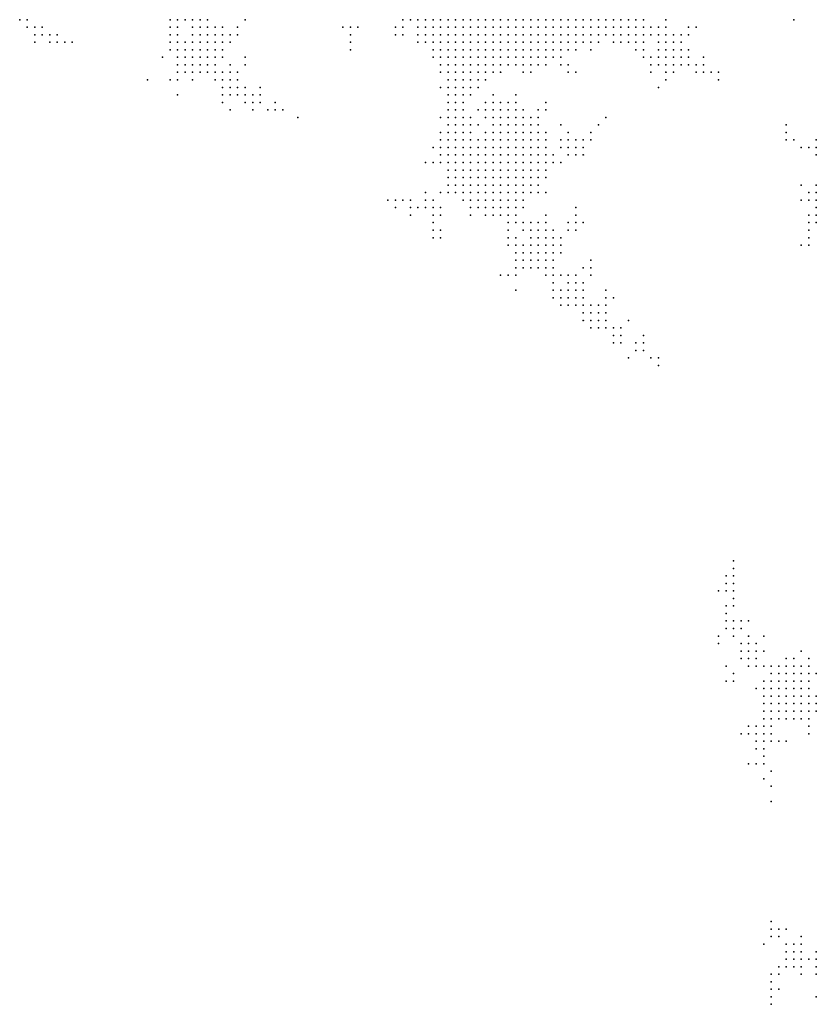
# Model space of a CAD drawing. Units: inches. Extents: x -0.86 to 0.86, y -1.11 to 1.11.
# Drawn here: x 0.01 to 0.22, y -0.54 to -0.28 of the extents above; entities that cross this region are included whole.
import ezdxf

# ---------------------------------------------------------------- set-up
doc = ezdxf.new("R2010")
doc.units = ezdxf.units.IN
doc.header["$MEASUREMENT"] = 0
doc.header["$PDMODE"] = 32
doc.header["$PDSIZE"] = 1e-05
for name, color, linetype in [('layer100', 100, 'Continuous'), ('layer101', 101, 'Continuous'), ('layer102', 102, 'Continuous'), ('layer103', 103, 'Continuous'), ('layer104', 104, 'Continuous'), ('layer105', 105, 'Continuous'), ('layer106', 106, 'Continuous'), ('layer107', 107, 'Continuous'), ('layer108', 108, 'Continuous'), ('layer109', 109, 'Continuous'), ('layer111', 111, 'Continuous'), ('layer112', 112, 'Continuous'), ('layer113', 113, 'Continuous'), ('layer118', 118, 'Continuous'), ('layer119', 119, 'Continuous'), ('layer120', 120, 'Continuous'), ('layer121', 121, 'Continuous'), ('layer122', 122, 'Continuous'), ('layer123', 123, 'Continuous'), ('layer124', 124, 'Continuous'), ('layer125', 125, 'Continuous'), ('layer129', 129, 'Continuous'), ('layer130', 130, 'Continuous'), ('layer131', 131, 'Continuous'), ('layer135', 135, 'Continuous'), ('layer136', 136, 'Continuous'), ('layer137', 137, 'Continuous'), ('layer138', 138, 'Continuous'), ('layer140', 140, 'Continuous'), ('layer141', 141, 'Continuous'), ('layer142', 142, 'Continuous'), ('layer143', 143, 'Continuous'), ('layer144', 144, 'Continuous'), ('layer145', 145, 'Continuous'), ('layer146', 146, 'Continuous'), ('layer147', 147, 'Continuous'), ('layer152', 152, 'Continuous'), ('layer158', 158, 'Continuous'), ('layer159', 159, 'Continuous'), ('layer160', 160, 'Continuous'), ('layer161', 161, 'Continuous'), ('layer162', 162, 'Continuous'), ('layer163', 163, 'Continuous'), ('layer164', 164, 'Continuous'), ('layer165', 165, 'Continuous'), ('layer167', 167, 'Continuous'), ('layer169', 169, 'Continuous'), ('layer170', 170, 'Continuous'), ('layer180', 180, 'Continuous'), ('layer181', 181, 'Continuous'), ('layer182', 182, 'Continuous'), ('layer183', 183, 'Continuous'), ('layer184', 184, 'Continuous'), ('layer185', 185, 'Continuous'), ('layer188', 188, 'Continuous'), ('layer189', 189, 'Continuous'), ('layer195', 195, 'Continuous'), ('layer199', 199, 'Continuous'), ('layer42', 42, 'Continuous'), ('layer43', 43, 'Continuous'), ('layer44', 44, 'Continuous'), ('layer45', 45, 'Continuous'), ('layer46', 46, 'Continuous'), ('layer47', 47, 'Continuous'), ('layer48', 48, 'Continuous'), ('layer49', 49, 'Continuous'), ('layer50', 50, 'Continuous'), ('layer51', 51, 'Continuous'), ('layer52', 52, 'Continuous'), ('layer53', 53, 'Continuous'), ('layer54', 54, 'Continuous'), ('layer55', 55, 'Continuous'), ('layer56', 56, 'Continuous'), ('layer57', 57, 'Continuous'), ('layer58', 58, 'Continuous'), ('layer59', 59, 'Continuous'), ('layer60', 60, 'Continuous'), ('layer61', 61, 'Continuous'), ('layer62', 62, 'Continuous'), ('layer63', 63, 'Continuous'), ('layer64', 64, 'Continuous'), ('layer65', 65, 'Continuous'), ('layer66', 66, 'Continuous'), ('layer67', 67, 'Continuous'), ('layer68', 68, 'Continuous'), ('layer69', 69, 'Continuous'), ('layer70', 70, 'Continuous'), ('layer71', 71, 'Continuous'), ('layer72', 72, 'Continuous'), ('layer73', 73, 'Continuous'), ('layer75', 75, 'Continuous'), ('layer76', 76, 'Continuous'), ('layer77', 77, 'Continuous'), ('layer78', 78, 'Continuous'), ('layer79', 79, 'Continuous'), ('layer80', 80, 'Continuous'), ('layer81', 81, 'Continuous'), ('layer82', 82, 'Continuous'), ('layer83', 83, 'Continuous'), ('layer84', 84, 'Continuous'), ('layer85', 85, 'Continuous'), ('layer86', 86, 'Continuous'), ('layer87', 87, 'Continuous'), ('layer88', 88, 'Continuous'), ('layer89', 89, 'Continuous'), ('layer90', 90, 'Continuous'), ('layer91', 91, 'Continuous'), ('layer93', 93, 'Continuous'), ('layer97', 97, 'Continuous'), ('layer98', 98, 'Continuous'), ('layer99', 99, 'Continuous')]:
    doc.layers.add(name, color=color, linetype=linetype)

msp = doc.modelspace()

# ---------------------------------------------------------------- linework, layer by layer
at = {"layer": 'layer100', "color": 100}
for p in [(0.1754, -0.2956), (0.0614, -0.2976), (0.1094, -0.3276), (0.1154, -0.3336), (0.2154, -0.3336), (0.1354, -0.3456), (0.1514, -0.3496), (0.1514, -0.3516), (0.1954, -0.4396), (0.1974, -0.4376), (0.2034, -0.4656), (0.2014, -0.4756), (0.2074, -0.5196), (0.2074, -0.5216), (0.2054, -0.5316)]:
    msp.add_point(p, dxfattribs=at)
at = {"layer": 'layer101', "color": 101}
for p in [(0.1914, -0.2916), (0.0474, -0.2936), (0.0614, -0.2936), (0.0634, -0.2956), (0.0594, -0.2976), (0.1094, -0.3256), (0.1514, -0.3476), (0.1534, -0.3496), (0.1534, -0.3516), (0.1954, -0.4376), (0.1974, -0.4676), (0.2074, -0.5316)]:
    msp.add_point(p, dxfattribs=at)
at = {"layer": 'layer102', "color": 102}
for p in [(0.0054, -0.2776), (0.0914, -0.2796), (0.0934, -0.2816), (0.0514, -0.2936), (0.0634, -0.2936), (0.0634, -0.2976), (0.1574, -0.3076), (0.1454, -0.3296), (0.1514, -0.3316), (0.1174, -0.3336), (0.1534, -0.3336), (0.1374, -0.3456), (0.1534, -0.3476), (0.1954, -0.4516), (0.2034, -0.4756)]:
    msp.add_point(p, dxfattribs=at)
at = {"layer": 'layer103', "color": 103}
for p in [(0.1534, -0.3316), (0.1514, -0.3456), (0.1554, -0.3496), (0.1514, -0.3536), (0.1534, -0.3536), (0.1554, -0.3516), (0.1954, -0.4416), (0.1994, -0.4656), (0.2134, -0.5316)]:
    msp.add_point(p, dxfattribs=at)
at = {"layer": 'layer104', "color": 104}
for p in [(0.0634, -0.2796), (0.0954, -0.2796), (0.1414, -0.2896), (0.0654, -0.2956), (0.2154, -0.3356), (0.1534, -0.3456), (0.1554, -0.3476), (0.1494, -0.3536), (0.1934, -0.4396), (0.2074, -0.4696), (0.2034, -0.4736)]:
    msp.add_point(p, dxfattribs=at)
at = {"layer": 'layer105', "color": 105}
for p in [(0.0074, -0.2776), (0.0614, -0.2916), (0.1554, -0.3536), (0.2054, -0.5216), (0.2054, -0.5336)]:
    msp.add_point(p, dxfattribs=at)
at = {"layer": 'layer106', "color": 106}
for p in [(0.0594, -0.2796), (0.0654, -0.2976), (0.1494, -0.3456)]:
    msp.add_point(p, dxfattribs=at)
at = {"layer": 'layer107', "color": 107}
for p in [(0.1534, -0.2856), (0.1174, -0.2956)]:
    msp.add_point(p, dxfattribs=at)
at = {"layer": 'layer108', "color": 108}
for p in [(0.1734, -0.2796), (0.1854, -0.2796), (0.0614, -0.2816), (0.2034, -0.4416)]:
    msp.add_point(p, dxfattribs=at)
at = {"layer": 'layer109', "color": 109}
for p in [(0.0074, -0.2796), (0.0594, -0.2936)]:
    msp.add_point(p, dxfattribs=at)
at = {"layer": 'layer111', "color": 111}
msp.add_point((0.1554, -0.3556), dxfattribs=at)
at = {"layer": 'layer112', "color": 112}
msp.add_point((0.1514, -0.3076), dxfattribs=at)
at = {"layer": 'layer113', "color": 113}
for p in [(0.1714, -0.2816), (0.1074, -0.3256)]:
    msp.add_point(p, dxfattribs=at)
at = {"layer": 'layer118', "color": 118}
for p in [(0.0594, -0.2996), (0.1574, -0.3456), (0.1954, -0.4336), (0.1994, -0.4756)]:
    msp.add_point(p, dxfattribs=at)
at = {"layer": 'layer119', "color": 119}
for p in [(0.0094, -0.2816), (0.0674, -0.2996), (0.1514, -0.3336), (0.1334, -0.3456), (0.1574, -0.3576), (0.1994, -0.4376)]:
    msp.add_point(p, dxfattribs=at)
at = {"layer": 'layer120', "color": 120}
for p in [(0.0434, -0.2876), (0.1354, -0.3376)]:
    msp.add_point(p, dxfattribs=at)
at = {"layer": 'layer121', "color": 121}
for p in [(0.0094, -0.2796), (0.1474, -0.3516), (0.1574, -0.3556), (0.1594, -0.3556), (0.1594, -0.3576), (0.1934, -0.4496), (0.1934, -0.4536), (0.2034, -0.4796), (0.2054, -0.5356)]:
    msp.add_point(p, dxfattribs=at)
at = {"layer": 'layer122', "color": 122}
for p in [(0.0114, -0.2796), (0.0114, -0.2816), (0.0934, -0.2836), (0.1914, -0.2936), (0.0694, -0.2996), (0.1594, -0.3056), (0.1054, -0.3256), (0.1094, -0.3296), (0.1114, -0.3276), (0.2154, -0.3376), (0.1934, -0.4336), (0.1934, -0.4376), (0.2094, -0.4696), (0.2054, -0.5176), (0.2054, -0.5196)]:
    msp.add_point(p, dxfattribs=at)
at = {"layer": 'layer123', "color": 123}
for p in [(0.0674, -0.2976), (0.1574, -0.3436), (0.1614, -0.3556), (0.1614, -0.3576), (0.1594, -0.3596)]:
    msp.add_point(p, dxfattribs=at)
at = {"layer": 'layer124', "color": 124}
for p in [(0.0634, -0.2916), (0.0694, -0.2976), (0.0674, -0.3016), (0.2094, -0.3076), (0.1594, -0.3536), (0.1574, -0.3596), (0.1954, -0.4316)]:
    msp.add_point(p, dxfattribs=at)
at = {"layer": 'layer125', "color": 125}
for p in [(0.0474, -0.2976), (0.1574, -0.3536), (0.1614, -0.3596), (0.1914, -0.4416)]:
    msp.add_point(p, dxfattribs=at)
at = {"layer": 'layer129', "color": 129}
msp.add_point((0.1614, -0.3536), dxfattribs=at)
at = {"layer": 'layer130', "color": 130}
msp.add_point((0.1554, -0.3436), dxfattribs=at)
at = {"layer": 'layer131', "color": 131}
msp.add_point((0.1294, -0.3296), dxfattribs=at)
at = {"layer": 'layer135', "color": 135}
for p in [(0.0654, -0.2996), (0.1934, -0.4356)]:
    msp.add_point(p, dxfattribs=at)
at = {"layer": 'layer136', "color": 136}
msp.add_point((0.0714, -0.3016), dxfattribs=at)
at = {"layer": 'layer137', "color": 137}
msp.add_point((0.1954, -0.4296), dxfattribs=at)
at = {"layer": 'layer138', "color": 138}
for p in [(0.0134, -0.2836), (0.1634, -0.3616)]:
    msp.add_point(p, dxfattribs=at)
at = {"layer": 'layer140', "color": 140}
for p in [(0.1054, -0.3276), (0.2054, -0.5376)]:
    msp.add_point(p, dxfattribs=at)
at = {"layer": 'layer141', "color": 141}
for p in [(0.0734, -0.3016), (0.1174, -0.3356), (0.2134, -0.3376), (0.1374, -0.3496), (0.1654, -0.3616)]:
    msp.add_point(p, dxfattribs=at)
at = {"layer": 'layer142', "color": 142}
for p in [(0.0094, -0.2836), (0.0154, -0.2836), (0.1534, -0.3296), (0.1634, -0.3636), (0.1934, -0.4296), (0.1954, -0.4536), (0.2094, -0.5196), (0.2034, -0.5236)]:
    msp.add_point(p, dxfattribs=at)
at = {"layer": 'layer143', "color": 143}
for p in [(0.1454, -0.2896), (0.0694, -0.2956), (0.2134, -0.3256), (0.1634, -0.3596), (0.1654, -0.3596), (0.1654, -0.3636)]:
    msp.add_point(p, dxfattribs=at)
at = {"layer": 'layer144', "color": 144}
for p in [(0.2094, -0.3096), (0.1614, -0.3516)]:
    msp.add_point(p, dxfattribs=at)
at = {"layer": 'layer145', "color": 145}
for p in [(0.0154, -0.2816), (0.0594, -0.2916), (0.1534, -0.3276)]:
    msp.add_point(p, dxfattribs=at)
at = {"layer": 'layer146', "color": 146}
msp.add_point((0.0654, -0.2896), dxfattribs=at)
at = {"layer": 'layer147', "color": 147}
for p in [(0.0654, -0.2776), (0.0134, -0.2816), (0.0734, -0.2996), (0.1954, -0.4276), (0.2034, -0.4496)]:
    msp.add_point(p, dxfattribs=at)
at = {"layer": 'layer152', "color": 152}
msp.add_point((0.1614, -0.3036), dxfattribs=at)
at = {"layer": 'layer158', "color": 158}
for p in [(0.1954, -0.4256), (0.1914, -0.4436)]:
    msp.add_point(p, dxfattribs=at)
at = {"layer": 'layer159', "color": 159}
msp.add_point((0.0394, -0.2936), dxfattribs=at)
at = {"layer": 'layer160', "color": 160}
for p in [(0.0174, -0.2836), (0.1694, -0.3656)]:
    msp.add_point(p, dxfattribs=at)
at = {"layer": 'layer161', "color": 161}
for p in [(0.1554, -0.3316), (0.2054, -0.4816)]:
    msp.add_point(p, dxfattribs=at)
at = {"layer": 'layer162', "color": 162}
for p in [(0.1034, -0.3256), (0.1554, -0.3576), (0.1694, -0.3636), (0.1914, -0.4296), (0.2054, -0.5396)]:
    msp.add_point(p, dxfattribs=at)
at = {"layer": 'layer163', "color": 163}
for p in [(0.0754, -0.3016), (0.2094, -0.3056), (0.1154, -0.3356), (0.1674, -0.3576), (0.1714, -0.3656)]:
    msp.add_point(p, dxfattribs=at)
at = {"layer": 'layer164', "color": 164}
for p in [(0.1574, -0.3416), (0.1934, -0.4256), (0.2074, -0.5356)]:
    msp.add_point(p, dxfattribs=at)
at = {"layer": 'layer165', "color": 165}
for p in [(0.0614, -0.3016), (0.1494, -0.3056)]:
    msp.add_point(p, dxfattribs=at)
at = {"layer": 'layer167', "color": 167}
for p in [(0.2134, -0.3216), (0.1634, -0.3516)]:
    msp.add_point(p, dxfattribs=at)
at = {"layer": 'layer169', "color": 169}
for p in [(0.1714, -0.3636), (0.1954, -0.4236)]:
    msp.add_point(p, dxfattribs=at)
at = {"layer": 'layer170', "color": 170}
msp.add_point((0.0934, -0.2856), dxfattribs=at)
at = {"layer": 'layer180', "color": 180}
msp.add_point((0.1734, -0.3676), dxfattribs=at)
at = {"layer": 'layer181', "color": 181}
for p in [(0.0794, -0.3036), (0.1614, -0.3496), (0.1714, -0.3616), (0.1954, -0.4216)]:
    msp.add_point(p, dxfattribs=at)
at = {"layer": 'layer182', "color": 182}
msp.add_point((0.0194, -0.2836), dxfattribs=at)
at = {"layer": 'layer183', "color": 183}
for p in [(0.0614, -0.2896), (0.1754, -0.3676)]:
    msp.add_point(p, dxfattribs=at)
at = {"layer": 'layer184', "color": 184}
msp.add_point((0.0654, -0.2876), dxfattribs=at)
at = {"layer": 'layer185', "color": 185}
msp.add_point((0.2054, -0.4856), dxfattribs=at)
at = {"layer": 'layer188', "color": 188}
for p in [(0.1754, -0.3696), (0.2054, -0.4776)]:
    msp.add_point(p, dxfattribs=at)
at = {"layer": 'layer189', "color": 189}
msp.add_point((0.1994, -0.4416), dxfattribs=at)
at = {"layer": 'layer195', "color": 195}
msp.add_point((0.1674, -0.3676), dxfattribs=at)
at = {"layer": 'layer199', "color": 199}
msp.add_point((0.1934, -0.4276), dxfattribs=at)
at = {"layer": 'layer42', "color": 42}
for p in [(0.1194, -0.2776), (0.1214, -0.2776), (0.1234, -0.2776), (0.1254, -0.2776), (0.1274, -0.2776), (0.1294, -0.2776), (0.1314, -0.2776), (0.1334, -0.2776), (0.1354, -0.2776), (0.1374, -0.2776), (0.1394, -0.2776), (0.1414, -0.2776), (0.1434, -0.2776), (0.1454, -0.2776), (0.1474, -0.2776), (0.1494, -0.2776), (0.1514, -0.2776), (0.1234, -0.2796), (0.1254, -0.2796), (0.1274, -0.2796), (0.1294, -0.2796), (0.1314, -0.2796), (0.1334, -0.2796), (0.1354, -0.2796), (0.1374, -0.2796), (0.1394, -0.2796), (0.1414, -0.2796), (0.1434, -0.2796), (0.1454, -0.2796), (0.1474, -0.2796), (0.1314, -0.2816), (0.1334, -0.2816), (0.1354, -0.2816), (0.1374, -0.2816)]:
    msp.add_point(p, dxfattribs=at)
at = {"layer": 'layer43', "color": 43}
for p in [(0.1134, -0.2776), (0.1154, -0.2776), (0.1174, -0.2776), (0.1534, -0.2776), (0.1554, -0.2776), (0.1574, -0.2776), (0.1594, -0.2776), (0.1614, -0.2776), (0.1154, -0.2796), (0.1174, -0.2796), (0.1194, -0.2796), (0.1214, -0.2796), (0.1494, -0.2796), (0.1514, -0.2796), (0.1534, -0.2796), (0.1554, -0.2796), (0.1574, -0.2796), (0.1174, -0.2816), (0.1194, -0.2816), (0.1214, -0.2816), (0.1234, -0.2816), (0.1254, -0.2816), (0.1274, -0.2816), (0.1294, -0.2816), (0.1394, -0.2816), (0.1414, -0.2816), (0.1434, -0.2816), (0.1454, -0.2816), (0.1474, -0.2816), (0.1494, -0.2816), (0.1514, -0.2816), (0.1214, -0.2836), (0.1234, -0.2836), (0.1254, -0.2836), (0.1274, -0.2836), (0.1294, -0.2836), (0.1314, -0.2836), (0.1334, -0.2836), (0.1354, -0.2836), (0.1374, -0.2836), (0.1394, -0.2836), (0.1414, -0.2836), (0.1434, -0.2836), (0.1454, -0.2836), (0.1234, -0.2856), (0.1254, -0.2856), (0.1274, -0.2856), (0.1294, -0.2856), (0.1314, -0.2856), (0.1334, -0.2856), (0.1354, -0.2856), (0.1374, -0.2856), (0.1394, -0.2856), (0.2174, -0.3116)]:
    msp.add_point(p, dxfattribs=at)
at = {"layer": 'layer44', "color": 44}
for p in [(0.1114, -0.2776), (0.1634, -0.2776), (0.1654, -0.2776), (0.1674, -0.2776), (0.1134, -0.2796), (0.1594, -0.2796), (0.1614, -0.2796), (0.1634, -0.2796), (0.1154, -0.2816), (0.1534, -0.2816), (0.1554, -0.2816), (0.1574, -0.2816), (0.1174, -0.2836), (0.1194, -0.2836), (0.1474, -0.2836), (0.1494, -0.2836), (0.1514, -0.2836), (0.1194, -0.2856), (0.1214, -0.2856), (0.1214, -0.2876), (0.1234, -0.2876), (0.1254, -0.2876), (0.1274, -0.2876), (0.1294, -0.2876), (0.1314, -0.2876), (0.1334, -0.2876), (0.1354, -0.2876), (0.1374, -0.2876), (0.1394, -0.2876), (0.1414, -0.2856), (0.1434, -0.2856), (0.1454, -0.2856), (0.1474, -0.2856), (0.1234, -0.2896), (0.1254, -0.2896), (0.1274, -0.2896), (0.1294, -0.2896), (0.1314, -0.2896), (0.2174, -0.3096), (0.2174, -0.3136)]:
    msp.add_point(p, dxfattribs=at)
at = {"layer": 'layer45', "color": 45}
for p in [(0.1094, -0.2776), (0.1694, -0.2776), (0.1114, -0.2796), (0.1654, -0.2796), (0.1674, -0.2796), (0.1134, -0.2816), (0.1594, -0.2816), (0.1614, -0.2816), (0.1634, -0.2816), (0.1654, -0.2816), (0.1154, -0.2836), (0.1534, -0.2836), (0.1554, -0.2836), (0.1174, -0.2856), (0.1174, -0.2876), (0.1194, -0.2876), (0.1414, -0.2876), (0.1434, -0.2876), (0.1494, -0.2856), (0.1194, -0.2896), (0.1214, -0.2896), (0.1334, -0.2896), (0.1354, -0.2896), (0.1374, -0.2896), (0.1214, -0.2916), (0.1234, -0.2916), (0.1254, -0.2916), (0.1274, -0.2916), (0.1294, -0.2916), (0.1314, -0.2916)]:
    msp.add_point(p, dxfattribs=at)
at = {"layer": 'layer46', "color": 46}
for p in [(0.1694, -0.2796), (0.1674, -0.2816), (0.1154, -0.2856), (0.1454, -0.2876), (0.1474, -0.2876), (0.1394, -0.2896), (0.1194, -0.2916), (0.1334, -0.2916), (0.1214, -0.2936), (0.1234, -0.2936), (0.1254, -0.2936), (0.1274, -0.2936)]:
    msp.add_point(p, dxfattribs=at)
at = {"layer": 'layer47', "color": 47}
for p in [(0.1074, -0.2776), (0.1694, -0.2816), (0.1134, -0.2836), (0.1574, -0.2836), (0.1174, -0.2896), (0.1194, -0.2936), (0.1214, -0.2956), (0.1234, -0.2956), (0.1254, -0.2956), (0.1294, -0.2936)]:
    msp.add_point(p, dxfattribs=at)
at = {"layer": 'layer48', "color": 48}
for p in [(0.1654, -0.2836), (0.1674, -0.2836), (0.1514, -0.2856), (0.1194, -0.2956), (0.1274, -0.2956), (0.1214, -0.2976), (0.1234, -0.2976)]:
    msp.add_point(p, dxfattribs=at)
at = {"layer": 'layer49', "color": 49}
for p in [(0.1694, -0.2836), (0.1494, -0.2876), (0.1194, -0.2976), (0.1254, -0.2976), (0.1214, -0.2996)]:
    msp.add_point(p, dxfattribs=at)
at = {"layer": 'layer50', "color": 50}
for p in [(0.1194, -0.2996), (0.1234, -0.2996)]:
    msp.add_point(p, dxfattribs=at)
at = {"layer": 'layer51', "color": 51}
for p in [(0.1634, -0.2836), (0.1694, -0.2856), (0.1214, -0.3016)]:
    msp.add_point(p, dxfattribs=at)
at = {"layer": 'layer52', "color": 52}
for p in [(0.1594, -0.2836), (0.1194, -0.3016), (0.1214, -0.3036), (0.1234, -0.3016)]:
    msp.add_point(p, dxfattribs=at)
at = {"layer": 'layer53', "color": 53}
msp.add_point((0.1194, -0.3036), dxfattribs=at)
at = {"layer": 'layer54', "color": 54}
for p in [(0.1714, -0.2856), (0.1194, -0.3056), (0.1214, -0.3056), (0.2174, -0.4516)]:
    msp.add_point(p, dxfattribs=at)
at = {"layer": 'layer55', "color": 55}
for p in [(0.1394, -0.2916), (0.1234, -0.3036), (0.1214, -0.3076)]:
    msp.add_point(p, dxfattribs=at)
at = {"layer": 'layer56', "color": 56}
for p in [(0.1114, -0.2836), (0.1714, -0.2876), (0.1234, -0.3056), (0.1194, -0.3076), (0.1234, -0.3076), (0.1214, -0.3096), (0.2154, -0.4516)]:
    msp.add_point(p, dxfattribs=at)
at = {"layer": 'layer57', "color": 57}
for p in [(0.1114, -0.2816), (0.1734, -0.2876), (0.1194, -0.3096), (0.1214, -0.3116), (0.1234, -0.3096), (0.1234, -0.3116), (0.2174, -0.3216)]:
    msp.add_point(p, dxfattribs=at)
at = {"layer": 'layer58', "color": 58}
for p in [(0.1194, -0.3116), (0.1254, -0.3096), (0.1254, -0.3116), (0.1214, -0.3136), (0.1234, -0.3136), (0.1254, -0.3136), (0.2154, -0.4496), (0.2134, -0.4516), (0.2134, -0.4536), (0.2154, -0.4536)]:
    msp.add_point(p, dxfattribs=at)
at = {"layer": 'layer59', "color": 59}
for p in [(0.1754, -0.2876), (0.1254, -0.3076), (0.1274, -0.3096), (0.1274, -0.3116), (0.1294, -0.3116), (0.1194, -0.3136), (0.1274, -0.3136), (0.1294, -0.3136), (0.1194, -0.3156), (0.1214, -0.3156), (0.1234, -0.3156), (0.1254, -0.3156), (0.1274, -0.3156), (0.1294, -0.3156), (0.1214, -0.3176), (0.1234, -0.3176), (0.1254, -0.3176), (0.1274, -0.3176), (0.2134, -0.4496), (0.2114, -0.4516), (0.2114, -0.4536), (0.2114, -0.4556), (0.2134, -0.4556)]:
    msp.add_point(p, dxfattribs=at)
at = {"layer": 'layer60', "color": 60}
for p in [(0.1054, -0.2796), (0.1754, -0.2856), (0.1774, -0.2876), (0.1494, -0.2896), (0.1734, -0.2896), (0.1754, -0.2896), (0.1174, -0.3116), (0.1294, -0.3096), (0.1314, -0.3096), (0.1314, -0.3116), (0.1334, -0.3116), (0.1314, -0.3136), (0.1334, -0.3136), (0.1314, -0.3156), (0.1334, -0.3156), (0.1194, -0.3176), (0.1214, -0.3196), (0.1234, -0.3196), (0.1254, -0.3196), (0.1274, -0.3196), (0.1294, -0.3176), (0.1294, -0.3196), (0.1314, -0.3176), (0.1314, -0.3196), (0.1334, -0.3176), (0.1254, -0.3216), (0.1274, -0.3216), (0.1294, -0.3216), (0.2174, -0.3236), (0.2114, -0.4496), (0.2094, -0.4516), (0.2074, -0.4536), (0.2094, -0.4536), (0.2094, -0.4556), (0.2154, -0.4556), (0.2094, -0.4576), (0.2114, -0.4576), (0.2134, -0.4576)]:
    msp.add_point(p, dxfattribs=at)
at = {"layer": 'layer61', "color": 61}
for p in [(0.1774, -0.2856), (0.1794, -0.2876), (0.1774, -0.2896), (0.1294, -0.3076), (0.1314, -0.3076), (0.1334, -0.3076), (0.1354, -0.3076), (0.1174, -0.3096), (0.1334, -0.3096), (0.1354, -0.3096), (0.1354, -0.3116), (0.1374, -0.3096), (0.1374, -0.3116), (0.2134, -0.3116), (0.1354, -0.3136), (0.1374, -0.3136), (0.1394, -0.3136), (0.1354, -0.3156), (0.1374, -0.3156), (0.1394, -0.3156), (0.1334, -0.3196), (0.1354, -0.3176), (0.1354, -0.3196), (0.1374, -0.3176), (0.1374, -0.3196), (0.1214, -0.3216), (0.1234, -0.3216), (0.1314, -0.3216), (0.1334, -0.3216), (0.1354, -0.3216), (0.1234, -0.3236), (0.1254, -0.3236), (0.1274, -0.3236), (0.1294, -0.3236), (0.1314, -0.3236), (0.1334, -0.3236), (0.2094, -0.4496), (0.2074, -0.4516), (0.2074, -0.4556), (0.2074, -0.4576), (0.2154, -0.4576), (0.2094, -0.4596), (0.2114, -0.4596), (0.2134, -0.4596), (0.2154, -0.4596)]:
    msp.add_point(p, dxfattribs=at)
at = {"layer": 'layer62', "color": 62}
for p in [(0.1754, -0.2836), (0.1774, -0.2836), (0.1794, -0.2836), (0.1794, -0.2856), (0.1794, -0.2896), (0.1314, -0.3056), (0.1334, -0.3056), (0.1354, -0.3056), (0.1374, -0.3056), (0.1374, -0.3076), (0.1394, -0.3076), (0.1394, -0.3096), (0.1394, -0.3116), (0.1414, -0.3096), (0.1414, -0.3116), (0.1174, -0.3136), (0.1414, -0.3136), (0.1174, -0.3156), (0.1414, -0.3156), (0.1194, -0.3196), (0.1394, -0.3176), (0.1394, -0.3196), (0.1414, -0.3176), (0.1374, -0.3216), (0.1394, -0.3216), (0.1214, -0.3236), (0.1354, -0.3236), (0.1374, -0.3236), (0.1254, -0.3256), (0.1274, -0.3256), (0.1294, -0.3256), (0.1314, -0.3256), (0.1334, -0.3256), (0.1354, -0.3256), (0.2174, -0.3256), (0.2074, -0.4496), (0.2054, -0.4516), (0.2054, -0.4536), (0.2054, -0.4556), (0.2054, -0.4576), (0.2174, -0.4576), (0.2074, -0.4596), (0.2174, -0.4596), (0.2074, -0.4616), (0.2094, -0.4616), (0.2114, -0.4616), (0.2134, -0.4616), (0.2154, -0.4616)]:
    msp.add_point(p, dxfattribs=at)
at = {"layer": 'layer63', "color": 63}
for p in [(0.1774, -0.2816), (0.1814, -0.2856), (0.1814, -0.2876), (0.1514, -0.2896), (0.1514, -0.2916), (0.1774, -0.2916), (0.1314, -0.3036), (0.1334, -0.3036), (0.1354, -0.3036), (0.1374, -0.3036), (0.1394, -0.3056), (0.1414, -0.3076), (0.1434, -0.3096), (0.1434, -0.3116), (0.1434, -0.3136), (0.1434, -0.3156), (0.1414, -0.3196), (0.1434, -0.3176), (0.1194, -0.3216), (0.1414, -0.3216), (0.1394, -0.3236), (0.1234, -0.3256), (0.1374, -0.3256), (0.1314, -0.3276), (0.1334, -0.3276), (0.1354, -0.3276), (0.2054, -0.4496), (0.2054, -0.4596), (0.2114, -0.4636), (0.2134, -0.4636), (0.2174, -0.4616)]:
    msp.add_point(p, dxfattribs=at)
at = {"layer": 'layer64', "color": 64}
for p in [(0.1754, -0.2816), (0.1794, -0.2816), (0.1814, -0.2836), (0.1574, -0.2856), (0.1434, -0.2896), (0.1814, -0.2896), (0.1314, -0.3016), (0.1334, -0.3016), (0.1354, -0.3016), (0.1374, -0.3016), (0.1394, -0.3036), (0.1414, -0.3056), (0.1434, -0.3076), (0.1454, -0.3116), (0.1454, -0.3136), (0.1454, -0.3156), (0.1434, -0.3196), (0.1194, -0.3236), (0.1414, -0.3236), (0.1394, -0.3256), (0.1294, -0.3276), (0.1354, -0.3296), (0.1374, -0.3276), (0.2054, -0.4616), (0.2094, -0.4636), (0.2154, -0.4636)]:
    msp.add_point(p, dxfattribs=at)
at = {"layer": 'layer65', "color": 65}
for p in [(0.1814, -0.2816), (0.1414, -0.2916), (0.1334, -0.2996), (0.1414, -0.3036), (0.1434, -0.3056), (0.1454, -0.3176), (0.1274, -0.3276), (0.1334, -0.3296), (0.1374, -0.3296), (0.2114, -0.4476), (0.2034, -0.4556), (0.2074, -0.4636)]:
    msp.add_point(p, dxfattribs=at)
at = {"layer": 'layer66', "color": 66}
for p in [(0.1774, -0.2796), (0.1054, -0.2816), (0.1734, -0.2816), (0.1314, -0.2996), (0.1354, -0.2996), (0.1294, -0.3016), (0.1394, -0.3016), (0.1454, -0.3096), (0.1474, -0.3136), (0.1474, -0.3156), (0.1434, -0.3216), (0.1394, -0.3276), (0.2174, -0.3276), (0.1354, -0.3316), (0.2174, -0.5256), (0.2174, -0.5276)]:
    msp.add_point(p, dxfattribs=at)
at = {"layer": 'layer67', "color": 67}
for p in [(0.1074, -0.2796), (0.1754, -0.2796), (0.1834, -0.2856), (0.1834, -0.2876), (0.1834, -0.2896), (0.1294, -0.2996), (0.1294, -0.3036), (0.1434, -0.3036), (0.2154, -0.3116), (0.1254, -0.3276), (0.2034, -0.4536), (0.2034, -0.4576), (0.2054, -0.4636)]:
    msp.add_point(p, dxfattribs=at)
at = {"layer": 'layer68', "color": 68}
for p in [(0.1174, -0.2916), (0.1794, -0.2916), (0.1374, -0.2996), (0.1274, -0.3016), (0.1434, -0.3236), (0.2034, -0.4616), (0.2034, -0.4636)]:
    msp.add_point(p, dxfattribs=at)
at = {"layer": 'layer69', "color": 69}
for p in [(0.0454, -0.2776), (0.2154, -0.3236), (0.1374, -0.3316)]:
    msp.add_point(p, dxfattribs=at)
at = {"layer": 'layer70', "color": 70}
for p in [(0.0474, -0.2776), (0.1834, -0.2816), (0.1174, -0.3236), (0.1354, -0.3336)]:
    msp.add_point(p, dxfattribs=at)
at = {"layer": 'layer71', "color": 71}
msp.add_point((0.1314, -0.3296), dxfattribs=at)
at = {"layer": 'layer72', "color": 72}
for p in [(0.0454, -0.2796), (0.1154, -0.2876)]:
    msp.add_point(p, dxfattribs=at)
at = {"layer": 'layer73', "color": 73}
msp.add_point((0.1254, -0.3036), dxfattribs=at)
at = {"layer": 'layer75', "color": 75}
for p in [(0.1714, -0.2776), (0.0474, -0.2796), (0.0454, -0.2816), (0.0474, -0.2816), (0.1374, -0.3356)]:
    msp.add_point(p, dxfattribs=at)
at = {"layer": 'layer76', "color": 76}
msp.add_point((0.2034, -0.4456), dxfattribs=at)
at = {"layer": 'layer77', "color": 77}
for p in [(0.0454, -0.2836), (0.0474, -0.2836), (0.1174, -0.3076), (0.1154, -0.3156), (0.1354, -0.3356), (0.1374, -0.3376), (0.2014, -0.4656)]:
    msp.add_point(p, dxfattribs=at)
at = {"layer": 'layer78', "color": 78}
for p in [(0.0494, -0.2836), (0.0474, -0.2856), (0.0494, -0.2856), (0.1174, -0.3036), (0.1514, -0.3136), (0.1154, -0.3256), (0.1394, -0.3376), (0.2014, -0.4456), (0.2134, -0.5236), (0.2134, -0.5256)]:
    msp.add_point(p, dxfattribs=at)
at = {"layer": 'layer79', "color": 79}
for p in [(0.0514, -0.2836), (0.0494, -0.2876), (0.0514, -0.2856), (0.1854, -0.2916), (0.1274, -0.3056), (0.1414, -0.3376), (0.1374, -0.3396), (0.1394, -0.3396), (0.1414, -0.3396), (0.2134, -0.4456), (0.2014, -0.4676), (0.2114, -0.5256)]:
    msp.add_point(p, dxfattribs=at)
at = {"layer": 'layer80', "color": 80}
for p in [(0.0534, -0.2836), (0.0454, -0.2856), (0.0474, -0.2876), (0.0514, -0.2876), (0.0534, -0.2856), (0.0534, -0.2876), (0.1734, -0.2916), (0.2114, -0.3096), (0.1534, -0.3136), (0.1154, -0.3276), (0.2154, -0.3296), (0.1414, -0.3356), (0.1434, -0.3376), (0.1434, -0.3396), (0.1394, -0.3416), (0.1414, -0.3416), (0.2014, -0.4436), (0.1994, -0.4456), (0.1994, -0.4476), (0.2014, -0.4476), (0.2034, -0.4676), (0.2114, -0.5236), (0.2114, -0.5276)]:
    msp.add_point(p, dxfattribs=at)
at = {"layer": 'layer81', "color": 81}
for p in [(0.0514, -0.2816), (0.0534, -0.2816), (0.0554, -0.2816), (0.0554, -0.2836), (0.0554, -0.2856), (0.0554, -0.2876), (0.0494, -0.2896), (0.0514, -0.2896), (0.0534, -0.2896), (0.1774, -0.2936), (0.1454, -0.3016), (0.1154, -0.3116), (0.1514, -0.3116), (0.1534, -0.3116), (0.1134, -0.3256), (0.1134, -0.3276), (0.1174, -0.3276), (0.1434, -0.3356), (0.1454, -0.3356), (0.1454, -0.3376), (0.1454, -0.3396), (0.1374, -0.3416), (0.1434, -0.3416), (0.1994, -0.4436), (0.1974, -0.4456), (0.2154, -0.4676), (0.2014, -0.4696), (0.2034, -0.4696), (0.2094, -0.5256), (0.2134, -0.5276), (0.2174, -0.5316)]:
    msp.add_point(p, dxfattribs=at)
at = {"layer": 'layer82', "color": 82}
for p in [(0.0534, -0.2796), (0.0554, -0.2796), (0.0934, -0.2796), (0.1834, -0.2796), (0.0574, -0.2816), (0.0574, -0.2836), (0.0574, -0.2856), (0.0574, -0.2876), (0.0474, -0.2896), (0.0554, -0.2896), (0.1874, -0.2896), (0.1874, -0.2916), (0.1454, -0.3236), (0.1154, -0.3296), (0.2174, -0.3296), (0.1414, -0.3336), (0.1434, -0.3336), (0.1454, -0.3336), (0.1474, -0.3376), (0.1474, -0.3396), (0.1454, -0.3416), (0.1394, -0.3436), (0.1414, -0.3436), (0.1434, -0.3436), (0.1454, -0.3436), (0.1974, -0.4476), (0.1994, -0.4496), (0.2014, -0.4496), (0.2054, -0.4676), (0.2094, -0.5236), (0.2094, -0.5276), (0.2114, -0.5296), (0.2134, -0.5296), (0.2174, -0.5376)]:
    msp.add_point(p, dxfattribs=at)
at = {"layer": 'layer83', "color": 83}
for p in [(0.0594, -0.2836), (0.0594, -0.2856), (0.0574, -0.2896), (0.1854, -0.2896), (0.0514, -0.2916), (0.0534, -0.2916), (0.0554, -0.2916), (0.1514, -0.3096), (0.1534, -0.3096), (0.1174, -0.3296), (0.1474, -0.3356), (0.1474, -0.3416), (0.1974, -0.4436), (0.2014, -0.4556), (0.1994, -0.4676), (0.2054, -0.4696)]:
    msp.add_point(p, dxfattribs=at)
at = {"layer": 'layer84', "color": 84}
for p in [(0.0534, -0.2776), (0.0514, -0.2796), (0.0574, -0.2796), (0.0594, -0.2816), (0.0594, -0.2876), (0.0494, -0.2916), (0.0574, -0.2916), (0.1314, -0.2976), (0.1434, -0.3016), (0.1554, -0.3116), (0.2154, -0.3256), (0.1254, -0.3296), (0.1414, -0.3316), (0.1434, -0.3316), (0.2154, -0.3316), (0.2174, -0.3316), (0.1474, -0.3336), (0.1494, -0.3356), (0.1494, -0.3376), (0.1474, -0.3436), (0.2154, -0.4476), (0.2054, -0.4656), (0.2014, -0.4716), (0.2034, -0.4716), (0.2154, -0.5276), (0.2094, -0.5296), (0.2174, -0.5296)]:
    msp.add_point(p, dxfattribs=at)
at = {"layer": 'layer85', "color": 85}
for p in [(0.0514, -0.2776), (0.0554, -0.2776), (0.1534, -0.2916), (0.1494, -0.3116), (0.1554, -0.3096), (0.1454, -0.3316), (0.1494, -0.3396), (0.1374, -0.3436), (0.1454, -0.3456), (0.2154, -0.4656)]:
    msp.add_point(p, dxfattribs=at)
at = {"layer": 'layer86', "color": 86}
for p in [(0.1774, -0.2776), (0.2114, -0.2776), (0.1714, -0.2796), (0.1074, -0.2816), (0.1474, -0.3456), (0.2094, -0.4476)]:
    msp.add_point(p, dxfattribs=at)
at = {"layer": 'layer87', "color": 87}
for p in [(0.1874, -0.2876), (0.1894, -0.2916), (0.1494, -0.3096), (0.1454, -0.3196), (0.1394, -0.3336)]:
    msp.add_point(p, dxfattribs=at)
at = {"layer": 'layer88', "color": 88}
for p in [(0.0474, -0.2916), (0.0574, -0.2936), (0.1394, -0.3316), (0.2034, -0.4596)]:
    msp.add_point(p, dxfattribs=at)
at = {"layer": 'layer89', "color": 89}
for p in [(0.0494, -0.2776), (0.0614, -0.2836), (0.1454, -0.2996), (0.1454, -0.3076), (0.1154, -0.3316)]:
    msp.add_point(p, dxfattribs=at)
at = {"layer": 'layer90', "color": 90}
for p in [(0.1714, -0.2836), (0.1494, -0.3156), (0.1474, -0.3476)]:
    msp.add_point(p, dxfattribs=at)
at = {"layer": 'layer91', "color": 91}
for p in [(0.1374, -0.2976), (0.1554, -0.3136)]:
    msp.add_point(p, dxfattribs=at)
at = {"layer": 'layer93', "color": 93}
msp.add_point((0.2074, -0.5296), dxfattribs=at)
at = {"layer": 'layer97', "color": 97}
for p in [(0.0594, -0.2956), (0.1474, -0.3496), (0.1974, -0.4396)]:
    msp.add_point(p, dxfattribs=at)
at = {"layer": 'layer98', "color": 98}
for p in [(0.1134, -0.3156), (0.1134, -0.3236), (0.1494, -0.3496), (0.2134, -0.5216)]:
    msp.add_point(p, dxfattribs=at)
at = {"layer": 'layer99', "color": 99}
for p in [(0.0634, -0.2816), (0.0454, -0.2936), (0.0614, -0.2956), (0.1254, -0.3056), (0.1574, -0.3096), (0.1494, -0.3516)]:
    msp.add_point(p, dxfattribs=at)

doc.saveas('drawing.dxf')
